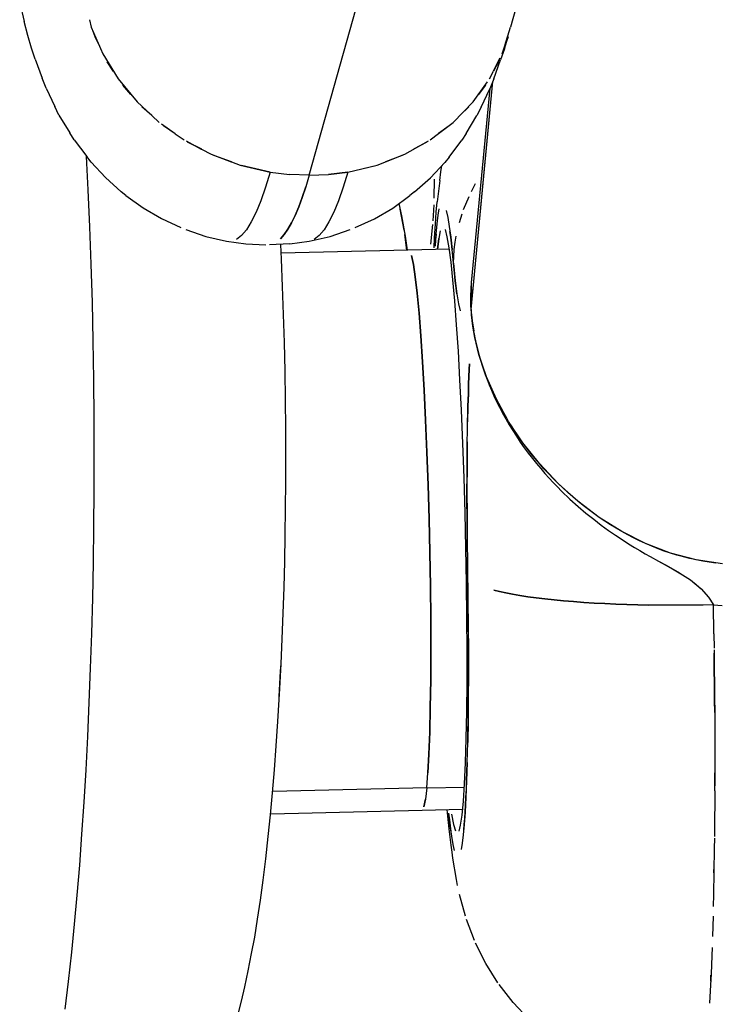
# Model space of a CAD drawing. Units: millimetres. Extents: x 158624 to 176134, y 4219 to 15882.
# Drawn here: x 167691 to 167704, y 8887 to 8905 of the extents above; entities that cross this region are included whole.
import ezdxf

# ---------------------------------------------------------------- set-up
doc = ezdxf.new("R2010")
doc.units = ezdxf.units.MM
doc.layers.add('\\M+5D4A4\\M+5C9E8\\M+5D6B5', color=7, linetype='Continuous', true_color=0x000000)
doc.layers.add('DEFAULT', color=7, linetype='Continuous')

# ---------------------------------------------------------------- blocks, each defined once
blk = doc.blocks.new('S-23402')
at = {"layer": '\\M+5D4A4\\M+5C9E8\\M+5D6B5', "color": 0}
for p, q in [((167702.998, 8915.331), (167700.109, 8905.036)), ((167696.425, 8902.326), (167697.896, 8907.574)), ((167696.425, 8902.326), (167697.896, 8907.574)), ((167691.134, 8905.478), (167691.214, 8905.14)), ((167692.408, 8905.171), (167692.443, 8905.036)), ((167691.281, 8904.883), (167691.214, 8905.14)), ((167692.443, 8905.036), (167692.654, 8904.548)), ((167700.001, 8904.696), (167700.109, 8905.036)), ((167691.35, 8904.652), (167691.281, 8904.883)), ((167692.511, 8904.856), (167692.478, 8904.956)), ((167692.597, 8904.678), (167692.511, 8904.856)), ((167699.996, 8904.637), (167700.061, 8904.856)), ((167700.061, 8904.856), (167700, 8904.695)), ((167691.419, 8904.449), (167691.35, 8904.652)), ((167699.996, 8904.637), (167699.926, 8904.436)), ((167699.953, 8904.548), (167700, 8904.695)), ((167691.419, 8904.449), (167691.542, 8904.1)), ((167692.654, 8904.548), (167692.934, 8904.09)), ((167699.796, 8904.235), (167699.917, 8904.476)), ((167692.851, 8904.225), (167692.734, 8904.399)), ((167699.888, 8904.399), (167699.794, 8904.231)), ((167699.802, 8904.087), (167699.926, 8904.436)), ((167691.615, 8903.92), (167691.542, 8904.1)), ((167692.934, 8904.09), (167693.279, 8903.668)), ((167699.723, 8904.09), (167699.794, 8904.23)), ((167691.615, 8903.92), (167691.776, 8903.581)), ((167693.167, 8903.805), (167693.021, 8903.971)), ((167699.386, 8899.871), (167699.782, 8904.038)), ((167699.393, 8900.364), (167699.732, 8903.915)), ((167699.423, 8903.668), (167699.683, 8904.034)), ((167699.647, 8903.971), (167699.52, 8903.805)), ((167699.569, 8903.569), (167699.729, 8903.909)), ((167699.625, 8902.385), (167699.782, 8904.038)), ((167699.802, 8904.087), (167699.729, 8903.909)), ((167691.852, 8903.426), (167691.776, 8903.581)), ((167693.279, 8903.668), (167693.544, 8903.423)), ((167693.547, 8903.42), (167693.366, 8903.579)), ((167699.06, 8903.293), (167699.423, 8903.668)), ((167699.346, 8903.579), (167699.182, 8903.42)), ((167699.569, 8903.569), (167699.493, 8903.416)), ((167691.852, 8903.426), (167692.049, 8903.1)), ((167693.547, 8903.42), (167693.684, 8903.293)), ((167699.296, 8903.091), (167699.493, 8903.416)), ((167693.724, 8903.265), (167693.975, 8903.087)), ((167693.978, 8903.085), (167693.762, 8903.231)), ((167698.987, 8903.231), (167698.79, 8903.087)), ((167698.791, 8903.087), (167699.06, 8903.293)), ((167692.128, 8902.972), (167692.049, 8903.1)), ((167693.978, 8903.085), (167694.138, 8902.972)), ((167698.64, 8902.972), (167698.79, 8903.087)), ((167699.296, 8903.091), (167699.216, 8902.965)), ((167692.128, 8902.972), (167692.359, 8902.666)), ((167694.174, 8902.953), (167694.454, 8902.805)), ((167694.461, 8902.801), (167694.204, 8902.932)), ((167698.173, 8902.71), (167698.609, 8902.954)), ((167698.579, 8902.932), (167698.333, 8902.8)), ((167698.986, 8902.658), (167699.216, 8902.965)), ((167692.388, 8902.06), (167692.358, 8902.666)), ((167692.388, 8902.06), (167692.358, 8902.666)), ((167692.44, 8902.567), (167692.359, 8902.666)), ((167694.457, 8902.804), (167694.635, 8902.71)), ((167694.635, 8902.71), (167695.001, 8902.573)), ((167695.006, 8902.571), (167694.681, 8902.689)), ((167697.666, 8902.513), (167698.173, 8902.71)), ((167698.128, 8902.689), (167697.822, 8902.574)), ((167698.986, 8902.658), (167698.904, 8902.561)), ((167692.44, 8902.567), (167692.702, 8902.282)), ((167695.003, 8902.572), (167695.162, 8902.513)), ((167695.162, 8902.513), (167695.711, 8902.385)), ((167695.711, 8902.385), (167695.187, 8902.506)), ((167697.132, 8902.385), (167697.666, 8902.513)), ((167697.132, 8902.385), (167697.642, 8902.506)), ((167698.643, 8902.277), (167698.904, 8902.561)), ((167698.833, 8902.389), (167698.854, 8902.506)), ((167695.711, 8902.385), (167695.627, 8902.106)), ((167695.711, 8902.385), (167695.627, 8902.106)), ((167695.711, 8902.385), (167696.067, 8902.341)), ((167695.711, 8902.385), (167696.067, 8902.341)), ((167696.425, 8902.326), (167696.067, 8902.341)), ((167696.425, 8902.326), (167696.067, 8902.341)), ((167696.425, 8902.326), (167696.363, 8902.114)), ((167696.425, 8902.326), (167696.363, 8902.114)), ((167696.425, 8902.326), (167696.78, 8902.341)), ((167696.425, 8902.326), (167696.78, 8902.341)), ((167696.78, 8902.341), (167697.132, 8902.385)), ((167697.132, 8902.385), (167696.78, 8902.341)), ((167697.132, 8902.385), (167697.048, 8902.106)), ((167697.132, 8902.385), (167697.048, 8902.106)), ((167698.812, 8902.227), (167698.833, 8902.389)), ((167699.386, 8899.871), (167699.625, 8902.385)), ((167692.702, 8902.282), (167692.991, 8902.025)), ((167696.299, 8901.921), (167696.363, 8902.114)), ((167696.363, 8902.114), (167696.299, 8901.921)), ((167698.353, 8902.02), (167698.643, 8902.277)), ((167698.712, 8901.906), (167698.719, 8902.254)), ((167698.812, 8902.227), (167698.767, 8901.837)), ((167699.395, 8902.031), (167699.467, 8902.172)), ((167692.417, 8901.383), (167692.388, 8902.06)), ((167692.417, 8901.383), (167692.388, 8902.06)), ((167693.076, 8901.956), (167692.991, 8902.025)), ((167693.076, 8901.956), (167693.391, 8901.728)), ((167695.627, 8902.106), (167695.542, 8901.86)), ((167695.627, 8902.106), (167695.542, 8901.86)), ((167697.048, 8902.106), (167696.962, 8901.86)), ((167697.048, 8902.106), (167696.962, 8901.86)), ((167697.953, 8901.725), (167698.267, 8901.953)), ((167698.353, 8902.02), (167698.267, 8901.953)), ((167699.249, 8901.702), (167699.348, 8901.939)), ((167695.542, 8901.86), (167695.455, 8901.649)), ((167695.542, 8901.86), (167695.455, 8901.649)), ((167696.234, 8901.746), (167696.299, 8901.921)), ((167696.299, 8901.921), (167696.234, 8901.746)), ((167696.962, 8901.86), (167696.875, 8901.649)), ((167696.962, 8901.86), (167696.875, 8901.649)), ((167698.065, 8901.806), (167698.116, 8901.584)), ((167698.707, 8901.784), (167698.687, 8901.491)), ((167698.75, 8901.651), (167698.767, 8901.837)), ((167693.391, 8901.728), (167693.726, 8901.533)), ((167695.455, 8901.649), (167695.367, 8901.472)), ((167695.455, 8901.649), (167695.367, 8901.472)), ((167696.104, 8901.455), (167696.169, 8901.591)), ((167696.169, 8901.591), (167696.104, 8901.455)), ((167696.169, 8901.591), (167696.234, 8901.746)), ((167696.234, 8901.746), (167696.169, 8901.591)), ((167696.875, 8901.649), (167696.787, 8901.472)), ((167696.875, 8901.649), (167696.787, 8901.472)), ((167697.617, 8901.529), (167697.953, 8901.725)), ((167698.163, 8901.321), (167698.088, 8901.707)), ((167698.116, 8901.584), (167698.183, 8901.21)), ((167698.733, 8901.431), (167698.75, 8901.651)), ((167698.764, 8901.44), (167698.783, 8901.595)), ((167698.783, 8901.595), (167698.804, 8901.713)), ((167698.931, 8901.682), (167698.959, 8901.554)), ((167699.171, 8901.459), (167699.223, 8901.621)), ((167693.726, 8901.533), (167694.08, 8901.371)), ((167695.367, 8901.472), (167695.278, 8901.33)), ((167695.367, 8901.472), (167695.278, 8901.33)), ((167696.037, 8901.338), (167696.104, 8901.455)), ((167696.104, 8901.455), (167696.037, 8901.338)), ((167696.787, 8901.472), (167696.698, 8901.33)), ((167696.787, 8901.472), (167696.698, 8901.33)), ((167697.265, 8901.368), (167697.617, 8901.529)), ((167698.682, 8901.422), (167698.641, 8901.067)), ((167698.718, 8901.18), (167698.733, 8901.431)), ((167698.745, 8901.251), (167698.764, 8901.44)), ((167698.959, 8901.554), (167698.985, 8901.39)), ((167698.985, 8901.39), (167699.013, 8901.194)), ((167692.441, 8900.697), (167692.417, 8901.383)), ((167692.441, 8900.697), (167692.417, 8901.383)), ((167694.169, 8901.335), (167694.537, 8901.208)), ((167694.537, 8901.208), (167694.917, 8901.119)), ((167695.188, 8901.224), (167695.098, 8901.153)), ((167695.188, 8901.224), (167695.098, 8901.153)), ((167695.278, 8901.33), (167695.188, 8901.224)), ((167695.278, 8901.33), (167695.188, 8901.224)), ((167695.904, 8901.164), (167695.971, 8901.241)), ((167695.971, 8901.241), (167695.904, 8901.164)), ((167695.971, 8901.241), (167696.037, 8901.338)), ((167696.037, 8901.338), (167695.971, 8901.241)), ((167696.428, 8901.118), (167696.807, 8901.207)), ((167696.609, 8901.224), (167696.517, 8901.153)), ((167696.609, 8901.224), (167696.517, 8901.153)), ((167696.698, 8901.33), (167696.609, 8901.224)), ((167696.698, 8901.33), (167696.609, 8901.224)), ((167696.807, 8901.207), (167697.175, 8901.333)), ((167698.213, 8900.954), (167698.176, 8901.244)), ((167698.183, 8901.21), (167698.215, 8900.954)), ((167698.73, 8901.029), (167698.745, 8901.251)), ((167698.745, 8901.251), (167698.737, 8901.144)), ((167698.823, 8901.312), (167698.797, 8901.167)), ((167698.823, 8901.312), (167698.797, 8901.167)), ((167698.951, 8901.2), (167698.918, 8901.332)), ((167698.951, 8901.2), (167698.918, 8901.332)), ((167699.013, 8901.194), (167698.999, 8901.296)), ((167699.097, 8901.099), (167699.113, 8901.214)), ((167694.917, 8901.119), (167695.269, 8901.071)), ((167695.269, 8901.071), (167695.632, 8901.054)), ((167696.075, 8901.07), (167695.7, 8901.051)), ((167695.92, 8900.79), (167695.907, 8901.061)), ((167696.075, 8901.07), (167696.428, 8901.118)), ((167698.709, 8901), (167698.718, 8901.18)), ((167698.737, 8901.144), (167698.73, 8901.029)), ((167698.797, 8901.167), (167698.773, 8900.967)), ((167698.773, 8900.967), (167698.797, 8901.167)), ((167698.986, 8901), (167698.951, 8901.2)), ((167698.986, 8901), (167698.951, 8901.2)), ((167699.026, 8901.085), (167699.013, 8901.194)), ((167699.013, 8901.194), (167699.038, 8900.968)), ((167699.038, 8900.968), (167699.026, 8901.085)), ((167699.078, 8900.966), (167699.097, 8901.099)), ((167698.231, 8900.954), (167695.915, 8900.9)), ((167698.99, 8900.972), (167698.231, 8900.954)), ((167698.296, 8900.855), (167698.33, 8900.696)), ((167698.33, 8900.696), (167698.296, 8900.855)), ((167699.021, 8900.736), (167698.986, 8901)), ((167699.021, 8900.736), (167698.986, 8901)), ((167699.05, 8900.846), (167699.038, 8900.968)), ((167699.063, 8900.718), (167699.078, 8900.966)), ((167692.462, 8900), (167692.441, 8900.697)), ((167692.462, 8900), (167692.441, 8900.697)), ((167695.941, 8900.289), (167695.92, 8900.79)), ((167698.33, 8900.696), (167698.365, 8900.465)), ((167698.365, 8900.465), (167698.33, 8900.696)), ((167699.055, 8900.41), (167699.021, 8900.736)), ((167699.055, 8900.41), (167699.021, 8900.736)), ((167699.063, 8900.718), (167699.05, 8900.846)), ((167699.063, 8900.718), (167699.097, 8900.394)), ((167699.081, 8900.544), (167699.063, 8900.718)), ((167699.097, 8900.394), (167699.081, 8900.544)), ((167698.365, 8900.465), (167698.399, 8900.167)), ((167698.399, 8900.167), (167698.365, 8900.465)), ((167699.09, 8900.027), (167699.055, 8900.41)), ((167699.09, 8900.027), (167699.055, 8900.41)), ((167699.097, 8900.394), (167699.128, 8900.156)), ((167699.113, 8900.266), (167699.097, 8900.394)), ((167699.386, 8899.871), (167699.393, 8900.364)), ((167699.387, 8900.253), (167699.393, 8900.364)), ((167699.387, 8900.243), (167699.393, 8900.364)), ((167699.393, 8900.364), (167699.403, 8900.483)), ((167695.959, 8899.781), (167695.941, 8900.289)), ((167698.399, 8900.167), (167698.434, 8899.805)), ((167698.434, 8899.805), (167698.399, 8900.167)), ((167699.128, 8900.156), (167699.113, 8900.266)), ((167699.128, 8900.156), (167699.156, 8899.977)), ((167699.387, 8900.253), (167699.373, 8899.912)), ((167699.387, 8900.253), (167699.384, 8900.123)), ((167699.384, 8900.12), (167699.387, 8900.243)), ((167699.387, 8900.232), (167699.384, 8900.01)), ((167699.391, 8900.239), (167699.386, 8900.137)), ((167692.478, 8899.297), (167692.462, 8900)), ((167692.478, 8899.297), (167692.462, 8900)), ((167699.122, 8899.592), (167699.09, 8900.027)), ((167699.122, 8899.592), (167699.09, 8900.027)), ((167699.156, 8899.977), (167699.184, 8899.845)), ((167699.383, 8899.996), (167699.384, 8900.12)), ((167699.385, 8899.894), (167699.383, 8899.996)), ((167699.385, 8899.887), (167699.383, 8899.996)), ((167699.384, 8900.123), (167699.384, 8900.01)), ((167699.384, 8900.01), (167699.385, 8899.908)), ((167699.384, 8900.01), (167699.385, 8899.908)), ((167695.974, 8899.266), (167695.959, 8899.781)), ((167698.434, 8899.805), (167698.467, 8899.386)), ((167698.467, 8899.386), (167698.434, 8899.805)), ((167699.386, 8899.871), (167699.385, 8899.763)), ((167699.386, 8899.871), (167699.385, 8899.763)), ((167699.435, 8899.462), (167699.386, 8899.871)), ((167699.389, 8899.824), (167699.402, 8899.7)), ((167699.389, 8899.824), (167699.402, 8899.7)), ((167699.404, 8899.667), (167699.393, 8899.769)), ((167699.153, 8899.109), (167699.122, 8899.592)), ((167699.153, 8899.109), (167699.122, 8899.592)), ((167699.402, 8899.7), (167699.416, 8899.584)), ((167699.402, 8899.7), (167699.433, 8899.474)), ((167699.418, 8899.564), (167699.404, 8899.667)), ((167699.416, 8899.584), (167699.433, 8899.474)), ((167699.435, 8899.462), (167699.418, 8899.564)), ((167699.454, 8899.359), (167699.435, 8899.462)), ((167699.53, 8899.05), (167699.435, 8899.462)), ((167699.438, 8899.449), (167699.462, 8899.323)), ((167692.489, 8898.588), (167692.478, 8899.297)), ((167692.489, 8898.588), (167692.478, 8899.297)), ((167695.985, 8898.745), (167695.974, 8899.266)), ((167698.467, 8899.386), (167698.498, 8898.914)), ((167698.498, 8898.914), (167698.467, 8899.386)), ((167699.45, 8899.374), (167699.473, 8899.267)), ((167699.477, 8899.256), (167699.454, 8899.359)), ((167699.473, 8899.267), (167699.5, 8899.152)), ((167699.502, 8899.153), (167699.477, 8899.256)), ((167699.182, 8898.586), (167699.153, 8899.109)), ((167699.182, 8898.586), (167699.153, 8899.109)), ((167699.5, 8899.152), (167699.532, 8899.03)), ((167699.53, 8899.05), (167699.502, 8899.153)), ((167699.561, 8898.946), (167699.53, 8899.05)), ((167699.669, 8898.638), (167699.53, 8899.05)), ((167698.498, 8898.914), (167698.527, 8898.398)), ((167698.527, 8898.398), (167698.498, 8898.914)), ((167699.351, 8898.771), (167699.356, 8898.875)), ((167699.356, 8898.875), (167699.351, 8898.771)), ((167699.532, 8899.03), (167699.582, 8898.864)), ((167699.532, 8899.03), (167699.582, 8898.864)), ((167699.595, 8898.843), (167699.561, 8898.946)), ((167695.994, 8898.221), (167695.985, 8898.745)), ((167699.346, 8898.648), (167699.351, 8898.771)), ((167699.351, 8898.771), (167699.346, 8898.648)), ((167699.582, 8898.864), (167699.644, 8898.684)), ((167699.582, 8898.864), (167699.644, 8898.684)), ((167699.631, 8898.74), (167699.595, 8898.843)), ((167699.669, 8898.638), (167699.631, 8898.74)), ((167692.495, 8897.876), (167692.489, 8898.588)), ((167692.495, 8897.876), (167692.489, 8898.588)), ((167699.21, 8898.027), (167699.182, 8898.586)), ((167699.21, 8898.027), (167699.182, 8898.586)), ((167699.341, 8898.502), (167699.346, 8898.648)), ((167699.346, 8898.648), (167699.341, 8898.502)), ((167699.644, 8898.684), (167699.679, 8898.59)), ((167699.711, 8898.535), (167699.669, 8898.638)), ((167699.85, 8898.229), (167699.669, 8898.638)), ((167699.679, 8898.59), (167699.717, 8898.493)), ((167699.755, 8898.433), (167699.711, 8898.535)), ((167698.527, 8898.398), (167698.555, 8897.845)), ((167698.555, 8897.845), (167698.527, 8898.398)), ((167699.336, 8898.326), (167699.329, 8898.105)), ((167699.333, 8898.223), (167699.336, 8898.326)), ((167699.336, 8898.326), (167699.341, 8898.502)), ((167699.341, 8898.502), (167699.336, 8898.326)), ((167699.717, 8898.493), (167699.758, 8898.394)), ((167699.801, 8898.33), (167699.755, 8898.433)), ((167699.758, 8898.394), (167699.804, 8898.292)), ((167699.85, 8898.229), (167699.801, 8898.33)), ((167695.999, 8897.694), (167695.994, 8898.221)), ((167699.329, 8898.105), (167699.333, 8898.223)), ((167699.804, 8898.292), (167699.853, 8898.188)), ((167699.901, 8898.127), (167699.85, 8898.229)), ((167700.071, 8897.825), (167699.85, 8898.229)), ((167699.853, 8898.188), (167699.905, 8898.083)), ((167699.235, 8897.42), (167699.21, 8898.027)), ((167699.235, 8897.42), (167699.21, 8898.027)), ((167699.329, 8898.105), (167699.323, 8897.817)), ((167699.323, 8897.817), (167699.326, 8897.971)), ((167699.326, 8897.971), (167699.329, 8898.105)), ((167699.956, 8898.026), (167699.901, 8898.127)), ((167699.905, 8898.083), (167699.961, 8897.977)), ((167700.012, 8897.925), (167699.956, 8898.026)), ((167699.961, 8897.977), (167700.02, 8897.87)), ((167692.498, 8897.216), (167692.495, 8897.876)), ((167692.498, 8897.216), (167692.495, 8897.876)), ((167698.555, 8897.845), (167698.579, 8897.262)), ((167698.579, 8897.262), (167698.555, 8897.845)), ((167699.319, 8897.644), (167699.323, 8897.817)), ((167700.071, 8897.825), (167700.012, 8897.925)), ((167700.02, 8897.87), (167700.082, 8897.763)), ((167700.134, 8897.726), (167700.071, 8897.825)), ((167700.334, 8897.431), (167700.071, 8897.825)), ((167696, 8897.206), (167695.999, 8897.694)), ((167699.317, 8897.452), (167699.319, 8897.644)), ((167700.082, 8897.763), (167700.147, 8897.657)), ((167700.198, 8897.627), (167700.134, 8897.726)), ((167700.147, 8897.657), (167700.215, 8897.551)), ((167700.265, 8897.529), (167700.198, 8897.627)), ((167699.317, 8897.452), (167699.312, 8897.03)), ((167699.314, 8897.246), (167699.317, 8897.452)), ((167700.215, 8897.551), (167700.285, 8897.446)), ((167700.334, 8897.431), (167700.265, 8897.529)), ((167700.285, 8897.446), (167700.357, 8897.343)), ((167700.405, 8897.335), (167700.334, 8897.431)), ((167700.635, 8897.051), (167700.334, 8897.431)), ((167698.579, 8897.262), (167698.6, 8896.658)), ((167698.6, 8896.658), (167698.579, 8897.262)), ((167699.258, 8896.791), (167699.235, 8897.42)), ((167699.258, 8896.791), (167699.235, 8897.42)), ((167699.312, 8897.03), (167699.314, 8897.246)), ((167700.357, 8897.343), (167700.432, 8897.243)), ((167700.479, 8897.239), (167700.405, 8897.335)), ((167692.496, 8896.557), (167692.498, 8897.216)), ((167692.496, 8896.557), (167692.498, 8897.216)), ((167695.999, 8896.718), (167696, 8897.206)), ((167700.432, 8897.243), (167700.506, 8897.146)), ((167700.557, 8897.145), (167700.479, 8897.239)), ((167700.506, 8897.146), (167700.582, 8897.052)), ((167700.635, 8897.051), (167700.557, 8897.145)), ((167699.312, 8897.03), (167699.311, 8896.575)), ((167699.312, 8896.805), (167699.312, 8897.03)), ((167700.582, 8897.052), (167700.658, 8896.961)), ((167700.717, 8896.959), (167700.635, 8897.051)), ((167700.976, 8896.69), (167700.635, 8897.051)), ((167700.658, 8896.961), (167700.735, 8896.873)), ((167700.801, 8896.868), (167700.717, 8896.959)), ((167695.995, 8896.231), (167695.999, 8896.718)), ((167699.276, 8896.149), (167699.258, 8896.791)), ((167699.276, 8896.149), (167699.258, 8896.791)), ((167699.311, 8896.575), (167699.312, 8896.805)), ((167700.735, 8896.873), (167700.811, 8896.788)), ((167700.888, 8896.778), (167700.801, 8896.868)), ((167700.811, 8896.788), (167700.888, 8896.705)), ((167700.976, 8896.69), (167700.888, 8896.778)), ((167700.888, 8896.705), (167700.965, 8896.626)), ((167692.49, 8895.899), (167692.496, 8896.557)), ((167692.49, 8895.899), (167692.496, 8896.557)), ((167698.6, 8896.658), (167698.617, 8896.042)), ((167698.617, 8896.042), (167698.6, 8896.658)), ((167699.311, 8896.339), (167699.311, 8896.575)), ((167699.311, 8896.575), (167699.312, 8896.096)), ((167700.965, 8896.626), (167701.041, 8896.549)), ((167701.065, 8896.606), (167700.976, 8896.69)), ((167701.34, 8896.363), (167700.976, 8896.69)), ((167701.041, 8896.549), (167701.194, 8896.404)), ((167701.041, 8896.549), (167701.194, 8896.404)), ((167701.154, 8896.523), (167701.065, 8896.606)), ((167701.246, 8896.442), (167701.154, 8896.523)), ((167701.194, 8896.404), (167701.342, 8896.27)), ((167701.194, 8896.404), (167701.342, 8896.27)), ((167701.34, 8896.363), (167701.246, 8896.442)), ((167701.435, 8896.286), (167701.34, 8896.363)), ((167701.729, 8896.068), (167701.34, 8896.363)), ((167695.988, 8895.746), (167695.995, 8896.231)), ((167699.312, 8896.096), (167699.311, 8896.339)), ((167701.342, 8896.27), (167701.486, 8896.147)), ((167701.342, 8896.27), (167701.486, 8896.147)), ((167701.531, 8896.211), (167701.435, 8896.286)), ((167701.629, 8896.139), (167701.531, 8896.211)), ((167698.617, 8896.042), (167698.632, 8895.424)), ((167698.632, 8895.424), (167698.617, 8896.042)), ((167699.292, 8895.504), (167699.276, 8896.149)), ((167699.292, 8895.504), (167699.276, 8896.149)), ((167699.312, 8895.845), (167699.312, 8896.096)), ((167699.312, 8896.096), (167699.316, 8895.579)), ((167701.486, 8896.147), (167701.627, 8896.033)), ((167701.486, 8896.147), (167701.627, 8896.033)), ((167701.627, 8896.033), (167701.765, 8895.927)), ((167701.627, 8896.033), (167701.765, 8895.927)), ((167701.729, 8896.068), (167701.629, 8896.139)), ((167701.83, 8896), (167701.729, 8896.068)), ((167702.143, 8895.809), (167701.729, 8896.068)), ((167701.934, 8895.934), (167701.83, 8896)), ((167692.481, 8895.243), (167692.49, 8895.899)), ((167692.481, 8895.243), (167692.49, 8895.899)), ((167699.316, 8895.579), (167699.312, 8895.845)), ((167701.765, 8895.927), (167701.897, 8895.831)), ((167701.765, 8895.927), (167701.897, 8895.831)), ((167701.897, 8895.831), (167702.024, 8895.742)), ((167701.897, 8895.831), (167702.024, 8895.742)), ((167702.037, 8895.87), (167701.934, 8895.934)), ((167702.143, 8895.809), (167702.037, 8895.87)), ((167702.25, 8895.75), (167702.143, 8895.809)), ((167702.577, 8895.589), (167702.143, 8895.809)), ((167695.978, 8895.264), (167695.988, 8895.746)), ((167702.024, 8895.742), (167702.146, 8895.661)), ((167702.146, 8895.661), (167702.262, 8895.587)), ((167702.357, 8895.694), (167702.25, 8895.75)), ((167702.466, 8895.64), (167702.357, 8895.694)), ((167702.577, 8895.589), (167702.466, 8895.64)), ((167699.303, 8894.863), (167699.292, 8895.504)), ((167699.303, 8894.863), (167699.292, 8895.504)), ((167699.319, 8895.292), (167699.316, 8895.579)), ((167699.316, 8895.579), (167699.319, 8895.282)), ((167702.262, 8895.587), (167702.371, 8895.52)), ((167702.371, 8895.52), (167702.473, 8895.46)), ((167702.473, 8895.46), (167702.569, 8895.404)), ((167702.689, 8895.541), (167702.577, 8895.589)), ((167703.033, 8895.414), (167702.577, 8895.589)), ((167702.803, 8895.495), (167702.689, 8895.541)), ((167702.917, 8895.453), (167702.803, 8895.495)), ((167703.033, 8895.414), (167702.917, 8895.453)), ((167695.966, 8894.787), (167695.978, 8895.264)), ((167698.632, 8895.424), (167698.641, 8894.811)), ((167698.641, 8894.811), (167698.632, 8895.424)), ((167699.323, 8894.985), (167699.319, 8895.292)), ((167699.319, 8895.278), (167699.323, 8894.985)), ((167702.569, 8895.404), (167702.657, 8895.354)), ((167702.657, 8895.354), (167702.814, 8895.266)), ((167702.657, 8895.354), (167702.814, 8895.266)), ((167702.814, 8895.266), (167702.95, 8895.192)), ((167702.814, 8895.266), (167703.065, 8895.128)), ((167703.149, 8895.378), (167703.033, 8895.414)), ((167703.501, 8895.29), (167703.033, 8895.414)), ((167703.266, 8895.345), (167703.149, 8895.378)), ((167703.383, 8895.316), (167703.266, 8895.345)), ((167703.501, 8895.29), (167703.383, 8895.316)), ((167703.62, 8895.267), (167703.501, 8895.29)), ((167703.982, 8895.219), (167703.501, 8895.29)), ((167703.741, 8895.247), (167703.62, 8895.267)), ((167692.468, 8894.592), (167692.481, 8895.243)), ((167692.468, 8894.592), (167692.481, 8895.243)), ((167702.95, 8895.192), (167703.065, 8895.128)), ((167703.065, 8895.128), (167703.166, 8895.071)), ((167703.065, 8895.128), (167703.253, 8895.018)), ((167703.86, 8895.231), (167703.741, 8895.247)), ((167699.323, 8894.985), (167699.326, 8894.761)), ((167699.323, 8894.985), (167699.329, 8894.535)), ((167703.166, 8895.071), (167703.253, 8895.018)), ((167703.253, 8895.018), (167703.394, 8894.924)), ((167703.253, 8895.018), (167703.394, 8894.924)), ((167703.394, 8894.924), (167703.502, 8894.841)), ((167703.394, 8894.924), (167703.589, 8894.763)), ((167695.95, 8894.315), (167695.966, 8894.787)), ((167698.641, 8894.811), (167698.648, 8894.213)), ((167698.648, 8894.213), (167698.641, 8894.811)), ((167699.311, 8894.235), (167699.303, 8894.863)), ((167699.311, 8894.235), (167699.303, 8894.863)), ((167699.329, 8894.535), (167699.326, 8894.761)), ((167699.801, 8894.738), (167699.905, 8894.712)), ((167699.905, 8894.712), (167699.801, 8894.738)), ((167703.502, 8894.841), (167703.589, 8894.763)), ((167703.589, 8894.763), (167703.723, 8894.612)), ((167703.589, 8894.763), (167703.723, 8894.612)), ((167692.451, 8893.947), (167692.468, 8894.592)), ((167692.451, 8893.947), (167692.468, 8894.592)), ((167699.905, 8894.712), (167700.02, 8894.687)), ((167700.02, 8894.687), (167699.905, 8894.712)), ((167700.02, 8894.687), (167700.144, 8894.663)), ((167700.144, 8894.663), (167700.02, 8894.687)), ((167700.144, 8894.663), (167700.277, 8894.64)), ((167700.277, 8894.64), (167700.144, 8894.663)), ((167700.277, 8894.64), (167700.421, 8894.618)), ((167700.421, 8894.618), (167700.277, 8894.64)), ((167700.421, 8894.618), (167700.573, 8894.597)), ((167700.573, 8894.597), (167700.421, 8894.618)), ((167700.573, 8894.597), (167700.735, 8894.578)), ((167700.735, 8894.578), (167700.573, 8894.597)), ((167700.735, 8894.578), (167700.902, 8894.559)), ((167700.902, 8894.559), (167700.735, 8894.578)), ((167700.902, 8894.559), (167701.077, 8894.543)), ((167701.077, 8894.543), (167700.902, 8894.559)), ((167703.723, 8894.612), (167703.817, 8894.468)), ((167703.723, 8894.612), (167703.817, 8894.468)), ((167699.332, 8894.31), (167699.329, 8894.535)), ((167699.329, 8894.535), (167699.334, 8894.084)), ((167701.077, 8894.543), (167701.259, 8894.527)), ((167701.259, 8894.527), (167701.077, 8894.543)), ((167701.259, 8894.527), (167701.446, 8894.514)), ((167701.446, 8894.514), (167701.259, 8894.527)), ((167701.446, 8894.514), (167701.638, 8894.501)), ((167701.638, 8894.501), (167701.446, 8894.514)), ((167701.638, 8894.501), (167701.833, 8894.491)), ((167701.833, 8894.491), (167701.638, 8894.501)), ((167701.833, 8894.491), (167702.032, 8894.482)), ((167702.032, 8894.482), (167701.833, 8894.491)), ((167702.032, 8894.482), (167702.231, 8894.475)), ((167702.231, 8894.475), (167702.032, 8894.482)), ((167702.231, 8894.475), (167702.433, 8894.469)), ((167702.433, 8894.469), (167702.231, 8894.475)), ((167702.433, 8894.469), (167702.634, 8894.464)), ((167702.634, 8894.464), (167702.433, 8894.469)), ((167702.837, 8894.462), (167702.634, 8894.464)), ((167703.037, 8894.46), (167702.837, 8894.462)), ((167703.236, 8894.46), (167703.037, 8894.46)), ((167703.433, 8894.462), (167703.236, 8894.46)), ((167703.627, 8894.464), (167703.433, 8894.462)), ((167703.817, 8894.468), (167703.627, 8894.464)), ((167703.817, 8894.468), (167703.977, 8894.455)), ((167703.825, 8893.938), (167703.817, 8894.468)), ((167695.933, 8893.849), (167695.95, 8894.315)), ((167698.648, 8894.213), (167698.649, 8893.639)), ((167698.649, 8893.639), (167698.648, 8894.213)), ((167699.314, 8893.629), (167699.311, 8894.235)), ((167699.314, 8893.629), (167699.311, 8894.235)), ((167699.334, 8894.084), (167699.332, 8894.31)), ((167699.336, 8893.859), (167699.334, 8894.084)), ((167699.334, 8894.084), (167699.337, 8893.635)), ((167692.431, 8893.309), (167692.451, 8893.947)), ((167692.431, 8893.309), (167692.451, 8893.947)), ((167695.911, 8893.39), (167695.933, 8893.849)), ((167699.337, 8893.635), (167699.336, 8893.859)), ((167703.825, 8893.938), (167703.828, 8893.676)), ((167703.828, 8893.648), (167703.831, 8893.414)), ((167698.649, 8893.639), (167698.648, 8893.097)), ((167698.648, 8893.097), (167698.649, 8893.639)), ((167699.312, 8893.054), (167699.314, 8893.629)), ((167699.312, 8893.054), (167699.314, 8893.629)), ((167699.337, 8893.412), (167699.337, 8893.635)), ((167699.337, 8893.635), (167699.337, 8893.192)), ((167703.838, 8892.717), (167703.829, 8893.584)), ((167692.406, 8892.68), (167692.431, 8893.309)), ((167692.406, 8892.68), (167692.431, 8893.309)), ((167695.889, 8892.941), (167695.911, 8893.39)), ((167695.904, 8893.256), (167695.911, 8893.39)), ((167699.337, 8893.192), (167699.337, 8893.412)), ((167703.831, 8893.414), (167703.836, 8892.896)), ((167695.88, 8892.79), (167695.904, 8893.256)), ((167699.337, 8893.192), (167699.335, 8892.761)), ((167699.337, 8892.975), (167699.337, 8893.192)), ((167695.852, 8892.334), (167695.889, 8892.941)), ((167698.648, 8893.097), (167698.64, 8892.594)), ((167698.64, 8892.594), (167698.648, 8893.097)), ((167699.307, 8892.516), (167699.312, 8893.054)), ((167699.307, 8892.516), (167699.312, 8893.054)), ((167699.335, 8892.761), (167699.337, 8892.975)), ((167699.335, 8892.761), (167699.331, 8892.347)), ((167699.334, 8892.552), (167699.335, 8892.761)), ((167703.836, 8892.896), (167703.84, 8892.387)), ((167692.378, 8892.06), (167692.406, 8892.68)), ((167692.378, 8892.06), (167692.406, 8892.68)), ((167698.64, 8892.594), (167698.63, 8892.139)), ((167698.63, 8892.139), (167698.64, 8892.594)), ((167703.839, 8892.5), (167703.838, 8892.717)), ((167699.297, 8892.023), (167699.307, 8892.516)), ((167699.297, 8892.023), (167699.307, 8892.516)), ((167699.331, 8892.347), (167699.334, 8892.552)), ((167703.84, 8892.387), (167703.841, 8891.887)), ((167695.823, 8891.888), (167695.852, 8892.334)), ((167699.331, 8892.347), (167699.325, 8891.954)), ((167699.328, 8892.147), (167699.331, 8892.347)), ((167692.346, 8891.452), (167692.378, 8892.06)), ((167692.346, 8891.452), (167692.378, 8892.06)), ((167698.63, 8892.139), (167698.616, 8891.738)), ((167698.616, 8891.738), (167698.63, 8892.139)), ((167699.283, 8891.582), (167699.297, 8892.023)), ((167699.283, 8891.582), (167699.297, 8892.023)), ((167699.325, 8891.954), (167699.328, 8892.147)), ((167695.791, 8891.454), (167695.823, 8891.888)), ((167699.32, 8891.767), (167699.325, 8891.954)), ((167703.841, 8891.876), (167703.841, 8891.399)), ((167698.616, 8891.738), (167698.598, 8891.397)), ((167698.598, 8891.397), (167698.616, 8891.738)), ((167699.317, 8891.587), (167699.32, 8891.767)), ((167699.267, 8891.198), (167699.283, 8891.582)), ((167699.267, 8891.198), (167699.283, 8891.582)), ((167699.317, 8891.587), (167699.304, 8891.251)), ((167699.311, 8891.415), (167699.317, 8891.587)), ((167692.312, 8890.857), (167692.346, 8891.452)), ((167692.312, 8890.857), (167692.346, 8891.452)), ((167695.757, 8891.033), (167695.791, 8891.454)), ((167698.576, 8891.12), (167698.598, 8891.397)), ((167698.576, 8891.12), (167698.598, 8891.397)), ((167699.304, 8891.251), (167699.311, 8891.415)), ((167703.84, 8891.066), (167703.84, 8891.399)), ((167703.841, 8891.399), (167703.84, 8891.161)), ((167698.576, 8891.12), (167699.263, 8891.136)), ((167698.576, 8891.12), (167699.263, 8891.136)), ((167699.245, 8890.877), (167699.267, 8891.198)), ((167699.245, 8890.877), (167699.267, 8891.198)), ((167699.304, 8891.251), (167699.292, 8890.947)), ((167699.299, 8891.095), (167699.304, 8891.251)), ((167695.72, 8890.626), (167695.757, 8891.033)), ((167698.576, 8891.12), (167695.759, 8891.053)), ((167698.576, 8891.12), (167695.759, 8891.053)), ((167698.576, 8891.12), (167698.552, 8890.912)), ((167698.576, 8891.12), (167698.552, 8890.912)), ((167699.292, 8890.947), (167699.277, 8890.68)), ((167699.285, 8890.809), (167699.292, 8890.947)), ((167699.292, 8890.947), (167699.299, 8891.095)), ((167703.84, 8891.066), (167703.84, 8890.923)), ((167692.272, 8890.275), (167692.312, 8890.857)), ((167692.272, 8890.275), (167692.312, 8890.857)), ((167698.552, 8890.912), (167698.524, 8890.775)), ((167698.524, 8890.775), (167698.552, 8890.912)), ((167699.221, 8890.624), (167699.245, 8890.877)), ((167699.221, 8890.624), (167699.245, 8890.877)), ((167699.277, 8890.68), (167699.285, 8890.809)), ((167703.84, 8890.923), (167703.837, 8890.462)), ((167695.679, 8890.233), (167695.72, 8890.626)), ((167695.722, 8890.647), (167698.494, 8890.713)), ((167698.494, 8890.713), (167699.231, 8890.73)), ((167698.968, 8890.541), (167698.95, 8890.723)), ((167698.975, 8890.658), (167698.989, 8890.538)), ((167699.003, 8890.427), (167698.975, 8890.658)), ((167699.029, 8890.639), (167699.065, 8890.452)), ((167699.029, 8890.639), (167699.065, 8890.452)), ((167699.195, 8890.441), (167699.221, 8890.624)), ((167699.195, 8890.441), (167699.221, 8890.624)), ((167699.277, 8890.68), (167699.261, 8890.451)), ((167699.27, 8890.561), (167699.277, 8890.68)), ((167698.985, 8890.373), (167698.968, 8890.541)), ((167698.989, 8890.538), (167699.003, 8890.427)), ((167699.003, 8890.427), (167699.016, 8890.326)), ((167699.031, 8890.236), (167699.003, 8890.427)), ((167699.065, 8890.452), (167699.099, 8890.337)), ((167699.065, 8890.452), (167699.099, 8890.337)), ((167699.165, 8890.332), (167699.195, 8890.441)), ((167699.165, 8890.332), (167699.195, 8890.441)), ((167699.261, 8890.451), (167699.242, 8890.26)), ((167699.252, 8890.351), (167699.261, 8890.451)), ((167699.261, 8890.451), (167699.27, 8890.561)), ((167703.837, 8890.462), (167703.836, 8890.35)), ((167692.231, 8889.709), (167692.272, 8890.275)), ((167692.231, 8889.709), (167692.272, 8890.275)), ((167695.635, 8889.824), (167695.679, 8890.233)), ((167699.003, 8890.217), (167698.985, 8890.373)), ((167699.058, 8890.084), (167699.031, 8890.236)), ((167699.242, 8890.26), (167699.224, 8890.109)), ((167703.836, 8890.339), (167703.834, 8890.234)), ((167699.021, 8890.075), (167699.003, 8890.217)), ((167699.038, 8889.947), (167699.021, 8890.075)), ((167699.085, 8889.973), (167699.058, 8890.084)), ((167699.224, 8890.109), (167699.203, 8889.996)), ((167703.834, 8890.201), (167703.832, 8890.015)), ((167699.055, 8889.833), (167699.038, 8889.947)), ((167703.832, 8890.015), (167703.825, 8889.585)), ((167692.185, 8889.16), (167692.231, 8889.709)), ((167692.185, 8889.16), (167692.231, 8889.709)), ((167695.587, 8889.436), (167695.635, 8889.824)), ((167699.118, 8889.444), (167699.055, 8889.833)), ((167703.825, 8889.565), (167703.827, 8889.7)), ((167703.825, 8889.585), (167703.818, 8889.172)), ((167695.537, 8889.067), (167695.587, 8889.436)), ((167699.138, 8889.338), (167699.118, 8889.444)), ((167692.136, 8888.628), (167692.185, 8889.16)), ((167692.136, 8888.628), (167692.185, 8889.16)), ((167699.281, 8888.778), (167699.174, 8889.174)), ((167703.818, 8889.172), (167703.813, 8888.951)), ((167695.484, 8888.719), (167695.537, 8889.067)), ((167692.086, 8888.115), (167692.136, 8888.628)), ((167692.086, 8888.115), (167692.136, 8888.628)), ((167695.431, 8888.393), (167695.484, 8888.719)), ((167699.447, 8888.329), (167699.3, 8888.716)), ((167703.809, 8888.778), (167703.798, 8888.403)), ((167695.374, 8888.09), (167695.431, 8888.393)), ((167699.654, 8887.909), (167699.467, 8888.282)), ((167692.027, 8887.582), (167692.086, 8888.115)), ((167692.027, 8887.582), (167692.086, 8888.115)), ((167695.312, 8887.774), (167695.374, 8888.09)), ((167703.791, 8888.203), (167703.786, 8888.05)), ((167699.875, 8887.557), (167699.654, 8887.909)), ((167703.786, 8888.05), (167703.772, 8887.718)), ((167695.251, 8887.485), (167695.312, 8887.774)), ((167703.772, 8887.718), (167703.757, 8887.409)), ((167691.965, 8887.075), (167692.027, 8887.582)), ((167691.965, 8887.075), (167692.027, 8887.582)), ((167700.153, 8887.195), (167699.897, 8887.525)), ((167703.766, 8887.584), (167703.771, 8887.695)), ((167695.19, 8887.221), (167695.251, 8887.485)), ((167703.757, 8887.409), (167703.744, 8887.185)), ((167695.125, 8886.984), (167695.19, 8887.221)), ((167700.44, 8886.892), (167700.153, 8887.195))]:
    blk.add_line(p, q, dxfattribs=at)

msp = doc.modelspace()

# ---------------------------------------------------------------- block references
at = {"layer": 'DEFAULT'}
msp.add_blockref('S-23402', (0, 0), dxfattribs=at)

doc.saveas('drawing.dxf')
